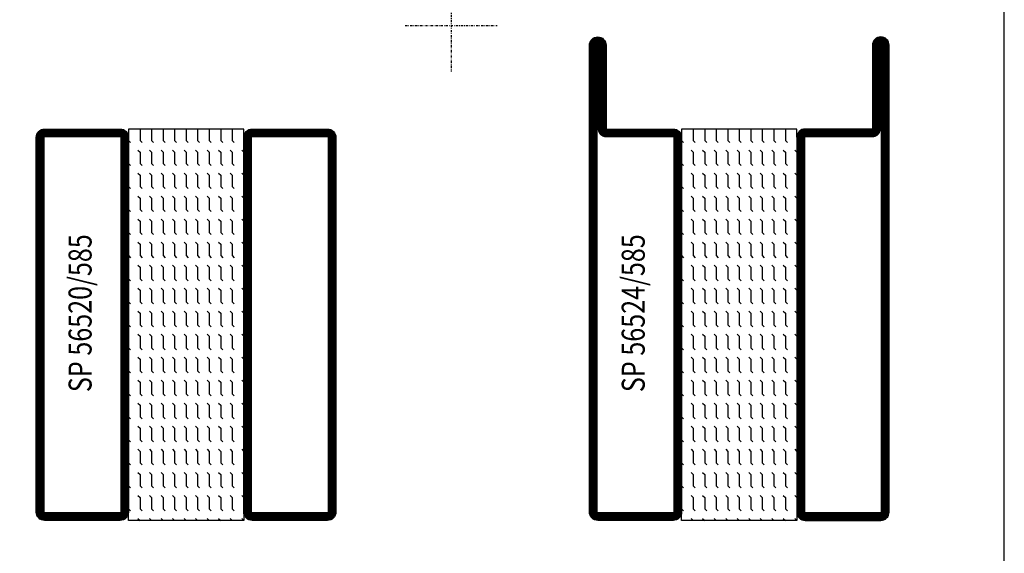
# Model space of a CAD drawing. Extents: x -740 to -15, y 5 to 540.
# Drawn here: x -229 to -15, y 293 to 409 of the extents above; entities that cross this region are included whole.
import ezdxf
from ezdxf.enums import TextEntityAlignment as Align

# ---------------------------------------------------------------- set-up
doc = ezdxf.new("R2010")
doc.units = 0
doc.header["$MEASUREMENT"] = 0
doc.linetypes.add('DASHDOT', pattern=[1, 0.5, -0.25, 0, -0.25])
doc.layers.get('0').update_dxf_attribs({"linetype": 'CONTINUOUS'})
for name, color, linetype in [('GLAS_MED_FOGNING', 2, 'CONTINUOUS'), ('RAM', 5, 'CONTINUOUS'), ('SPKONTUR', 7, 'CONTINUOUS'), ('STALPROFIL', 1, 'CONTINUOUS'), ('TEXT', 6, 'CONTINUOUS')]:
    doc.layers.add(name, color=color, linetype=linetype)
doc.styles.add('ROMANS', font='romans', dxfattribs={"width": 0.8})

# ---------------------------------------------------------------- blocks, each defined once
blk = doc.blocks.new('*X18')
at = {"color": 0}
for p, q in [((-47.5, 140), (-47.5, 140)), ((-45.44, 139.56), (-45, 140)), ((-42.5, 140), (-42.5, 140)), ((-40.44, 139.56), (-40, 140)), ((-37.5, 140), (-37.5, 140)), ((-35.44, 139.56), (-35, 140)), ((-32.5, 140), (-32.5, 140)), ((-30.44, 139.56), (-30, 140)), ((-27.5, 140), (-27.5, 140)), ((-25.44, 139.56), (-25, 140)), ((-22.5, 140), (-22.5, 140)), ((-20.44, 139.56), (-20, 140)), ((-17.5, 140), (-17.5, 140)), ((-15.44, 139.56), (-15, 140)), ((-12.5, 140), (-12.5, 140)), ((-10.44, 139.56), (-10, 140)), ((-7.5, 140), (-7.5, 140)), ((-5.44, 139.56), (-5, 140)), ((-2.5, 140), (-2.5, 140)), ((-0.44, 139.56), (0, 140)), ((2.5, 140), (2.5, 140)), ((4.56, 139.56), (5, 140)), ((7.5, 140), (7.5, 140)), ((9.56, 139.56), (10, 140)), ((12.5, 140), (12.5, 140)), ((14.56, 139.56), (15, 140)), ((17.5, 140), (17.5, 140)), ((19.56, 139.56), (20, 140)), ((22.5, 140), (22.5, 140)), ((24.56, 139.56), (25, 140)), ((27.5, 140), (27.5, 140)), ((29.56, 139.56), (30, 140)), ((32.5, 140), (32.5, 140)), ((34.56, 139.56), (35, 140)), ((-50, 137.5), (-47.5, 137.5)), ((-47.5, 137.5), (-47.06, 137.94)), ((-45.44, 137.06), (-45, 137.5)), ((-45, 137.5), (-42.5, 137.5)), ((-42.5, 137.5), (-42.06, 137.94)), ((-40.44, 137.06), (-40, 137.5)), ((-40, 137.5), (-37.5, 137.5)), ((-37.5, 137.5), (-37.06, 137.94)), ((-35.44, 137.06), (-35, 137.5)), ((-35, 137.5), (-32.5, 137.5)), ((-32.5, 137.5), (-32.06, 137.94)), ((-30.44, 137.06), (-30, 137.5)), ((-30, 137.5), (-27.5, 137.5)), ((-27.5, 137.5), (-27.06, 137.94)), ((-25.44, 137.06), (-25, 137.5)), ((-25, 137.5), (-22.5, 137.5)), ((-22.5, 137.5), (-22.06, 137.94)), ((-20.44, 137.06), (-20, 137.5)), ((-20, 137.5), (-17.5, 137.5)), ((-17.5, 137.5), (-17.06, 137.94)), ((-15.44, 137.06), (-15, 137.5)), ((-15, 137.5), (-12.5, 137.5)), ((-12.5, 137.5), (-12.06, 137.94)), ((-10.44, 137.06), (-10, 137.5)), ((-10, 137.5), (-7.5, 137.5)), ((-7.5, 137.5), (-7.06, 137.94)), ((-5.44, 137.06), (-5, 137.5)), ((-5, 137.5), (-2.5, 137.5)), ((-2.5, 137.5), (-2.06, 137.94)), ((-0.44, 137.06), (0, 137.5)), ((0, 137.5), (2.5, 137.5)), ((2.5, 137.5), (2.94, 137.94)), ((4.56, 137.06), (5, 137.5)), ((5, 137.5), (7.5, 137.5)), ((7.5, 137.5), (7.94, 137.94)), ((9.56, 137.06), (10, 137.5)), ((10, 137.5), (12.5, 137.5)), ((12.5, 137.5), (12.94, 137.94)), ((14.56, 137.06), (15, 137.5)), ((15, 137.5), (17.5, 137.5)), ((17.5, 137.5), (17.94, 137.94)), ((19.56, 137.06), (20, 137.5)), ((20, 137.5), (22.5, 137.5)), ((22.5, 137.5), (22.94, 137.94)), ((24.56, 137.06), (25, 137.5)), ((25, 137.5), (27.5, 137.5)), ((27.5, 137.5), (27.94, 137.94)), ((29.56, 137.06), (30, 137.5)), ((30, 137.5), (32.5, 137.5)), ((32.5, 137.5), (32.94, 137.94)), ((34.56, 137.06), (35, 137.5)), ((-50, 135), (-47.5, 135)), ((-47.5, 135), (-47.06, 135.44)), ((-45.44, 134.56), (-45, 135)), ((-45, 135), (-42.5, 135)), ((-42.5, 135), (-42.06, 135.44)), ((-40.44, 134.56), (-40, 135)), ((-40, 135), (-37.5, 135)), ((-37.5, 135), (-37.06, 135.44)), ((-35.44, 134.56), (-35, 135)), ((-35, 135), (-32.5, 135)), ((-32.5, 135), (-32.06, 135.44)), ((-30.44, 134.56), (-30, 135)), ((-30, 135), (-27.5, 135)), ((-27.5, 135), (-27.06, 135.44)), ((-25.44, 134.56), (-25, 135)), ((-25, 135), (-22.5, 135)), ((-22.5, 135), (-22.06, 135.44)), ((-20.44, 134.56), (-20, 135)), ((-20, 135), (-17.5, 135)), ((-17.5, 135), (-17.06, 135.44)), ((-15.44, 134.56), (-15, 135)), ((-15, 135), (-12.5, 135)), ((-12.5, 135), (-12.06, 135.44)), ((-10.44, 134.56), (-10, 135)), ((-10, 135), (-7.5, 135)), ((-7.5, 135), (-7.06, 135.44)), ((-5.44, 134.56), (-5, 135)), ((-5, 135), (-2.5, 135)), ((-2.5, 135), (-2.06, 135.44)), ((-0.44, 134.56), (0, 135)), ((0, 135), (2.5, 135)), ((2.5, 135), (2.94, 135.44)), ((4.56, 134.56), (5, 135)), ((5, 135), (7.5, 135)), ((7.5, 135), (7.94, 135.44)), ((9.56, 134.56), (10, 135)), ((10, 135), (12.5, 135)), ((12.5, 135), (12.94, 135.44)), ((14.56, 134.56), (15, 135)), ((15, 135), (17.5, 135)), ((17.5, 135), (17.94, 135.44)), ((19.56, 134.56), (20, 135)), ((20, 135), (22.5, 135)), ((22.5, 135), (22.94, 135.44)), ((24.56, 134.56), (25, 135)), ((25, 135), (27.5, 135)), ((27.5, 135), (27.94, 135.44)), ((29.56, 134.56), (30, 135)), ((30, 135), (32.5, 135)), ((32.5, 135), (32.94, 135.44)), ((34.56, 134.56), (35, 135)), ((-50, 132.5), (-47.5, 132.5)), ((-47.5, 132.5), (-47.06, 132.94)), ((-45.44, 132.06), (-45, 132.5)), ((-45, 132.5), (-42.5, 132.5)), ((-42.5, 132.5), (-42.06, 132.94)), ((-40.44, 132.06), (-40, 132.5)), ((-40, 132.5), (-37.5, 132.5)), ((-37.5, 132.5), (-37.06, 132.94)), ((-35.44, 132.06), (-35, 132.5)), ((-35, 132.5), (-32.5, 132.5)), ((-32.5, 132.5), (-32.06, 132.94)), ((-30.44, 132.06), (-30, 132.5)), ((-30, 132.5), (-27.5, 132.5)), ((-27.5, 132.5), (-27.06, 132.94)), ((-25.44, 132.06), (-25, 132.5)), ((-25, 132.5), (-22.5, 132.5)), ((-22.5, 132.5), (-22.06, 132.94)), ((-20.44, 132.06), (-20, 132.5)), ((-20, 132.5), (-17.5, 132.5)), ((-17.5, 132.5), (-17.06, 132.94)), ((-15.44, 132.06), (-15, 132.5)), ((-15, 132.5), (-12.5, 132.5)), ((-12.5, 132.5), (-12.06, 132.94)), ((-10.44, 132.06), (-10, 132.5)), ((-10, 132.5), (-7.5, 132.5)), ((-7.5, 132.5), (-7.06, 132.94)), ((-5.44, 132.06), (-5, 132.5)), ((-5, 132.5), (-2.5, 132.5)), ((-2.5, 132.5), (-2.06, 132.94)), ((-0.44, 132.06), (0, 132.5)), ((0, 132.5), (2.5, 132.5)), ((2.5, 132.5), (2.94, 132.94)), ((4.56, 132.06), (5, 132.5)), ((5, 132.5), (7.5, 132.5)), ((7.5, 132.5), (7.94, 132.94)), ((9.56, 132.06), (10, 132.5)), ((10, 132.5), (12.5, 132.5)), ((12.5, 132.5), (12.94, 132.94)), ((14.56, 132.06), (15, 132.5)), ((15, 132.5), (17.5, 132.5)), ((17.5, 132.5), (17.94, 132.94)), ((19.56, 132.06), (20, 132.5)), ((20, 132.5), (22.5, 132.5)), ((22.5, 132.5), (22.94, 132.94)), ((24.56, 132.06), (25, 132.5)), ((25, 132.5), (27.5, 132.5)), ((27.5, 132.5), (27.94, 132.94)), ((29.56, 132.06), (30, 132.5)), ((30, 132.5), (32.5, 132.5)), ((32.5, 132.5), (32.94, 132.94)), ((34.56, 132.06), (35, 132.5)), ((-47.5, 130), (-47.06, 130.44)), ((-42.5, 130), (-42.06, 130.44)), ((-37.5, 130), (-37.06, 130.44)), ((-32.5, 130), (-32.06, 130.44)), ((-27.5, 130), (-27.06, 130.44)), ((-22.5, 130), (-22.06, 130.44)), ((-17.5, 130), (-17.06, 130.44)), ((-12.5, 130), (-12.06, 130.44)), ((-7.5, 130), (-7.06, 130.44)), ((-2.5, 130), (-2.06, 130.44)), ((2.5, 130), (2.94, 130.44)), ((7.5, 130), (7.94, 130.44)), ((12.5, 130), (12.94, 130.44)), ((17.5, 130), (17.94, 130.44)), ((22.5, 130), (22.94, 130.44)), ((27.5, 130), (27.94, 130.44)), ((32.5, 130), (32.94, 130.44)), ((-50, 130), (-47.5, 130)), ((-45.44, 129.56), (-45, 130)), ((-45, 130), (-42.5, 130)), ((-40.44, 129.56), (-40, 130)), ((-40, 130), (-37.5, 130)), ((-35.44, 129.56), (-35, 130)), ((-35, 130), (-32.5, 130)), ((-30.44, 129.56), (-30, 130)), ((-30, 130), (-27.5, 130)), ((-25.44, 129.56), (-25, 130)), ((-25, 130), (-22.5, 130)), ((-20.44, 129.56), (-20, 130)), ((-20, 130), (-17.5, 130)), ((-15.44, 129.56), (-15, 130)), ((-15, 130), (-12.5, 130)), ((-10.44, 129.56), (-10, 130)), ((-10, 130), (-7.5, 130)), ((-5.44, 129.56), (-5, 130)), ((-5, 130), (-2.5, 130)), ((-0.44, 129.56), (0, 130)), ((0, 130), (2.5, 130)), ((4.56, 129.56), (5, 130)), ((5, 130), (7.5, 130)), ((9.56, 129.56), (10, 130)), ((10, 130), (12.5, 130)), ((14.56, 129.56), (15, 130)), ((15, 130), (17.5, 130)), ((19.56, 129.56), (20, 130)), ((20, 130), (22.5, 130)), ((24.56, 129.56), (25, 130)), ((25, 130), (27.5, 130)), ((29.56, 129.56), (30, 130)), ((30, 130), (32.5, 130)), ((34.56, 129.56), (35, 130)), ((-50, 127.5), (-47.5, 127.5)), ((-47.5, 127.5), (-47.06, 127.94)), ((-45.44, 127.06), (-45, 127.5)), ((-45, 127.5), (-42.5, 127.5)), ((-42.5, 127.5), (-42.06, 127.94)), ((-40.44, 127.06), (-40, 127.5)), ((-40, 127.5), (-37.5, 127.5)), ((-37.5, 127.5), (-37.06, 127.94)), ((-35.44, 127.06), (-35, 127.5)), ((-35, 127.5), (-32.5, 127.5)), ((-32.5, 127.5), (-32.06, 127.94)), ((-30.44, 127.06), (-30, 127.5)), ((-30, 127.5), (-27.5, 127.5)), ((-27.5, 127.5), (-27.06, 127.94)), ((-25.44, 127.06), (-25, 127.5)), ((-25, 127.5), (-22.5, 127.5)), ((-22.5, 127.5), (-22.06, 127.94)), ((-20.44, 127.06), (-20, 127.5)), ((-20, 127.5), (-17.5, 127.5)), ((-17.5, 127.5), (-17.06, 127.94)), ((-15.44, 127.06), (-15, 127.5)), ((-15, 127.5), (-12.5, 127.5)), ((-12.5, 127.5), (-12.06, 127.94)), ((-10.44, 127.06), (-10, 127.5)), ((-10, 127.5), (-7.5, 127.5)), ((-7.5, 127.5), (-7.06, 127.94)), ((-5.44, 127.06), (-5, 127.5)), ((-5, 127.5), (-2.5, 127.5)), ((-2.5, 127.5), (-2.06, 127.94)), ((-0.44, 127.06), (0, 127.5)), ((0, 127.5), (2.5, 127.5)), ((2.5, 127.5), (2.94, 127.94)), ((4.56, 127.06), (5, 127.5)), ((5, 127.5), (7.5, 127.5)), ((7.5, 127.5), (7.94, 127.94)), ((9.56, 127.06), (10, 127.5)), ((10, 127.5), (12.5, 127.5)), ((12.5, 127.5), (12.94, 127.94)), ((14.56, 127.06), (15, 127.5)), ((15, 127.5), (17.5, 127.5)), ((17.5, 127.5), (17.94, 127.94)), ((19.56, 127.06), (20, 127.5)), ((20, 127.5), (22.5, 127.5)), ((22.5, 127.5), (22.94, 127.94)), ((24.56, 127.06), (25, 127.5)), ((25, 127.5), (27.5, 127.5)), ((27.5, 127.5), (27.94, 127.94)), ((29.56, 127.06), (30, 127.5)), ((30, 127.5), (32.5, 127.5)), ((32.5, 127.5), (32.94, 127.94)), ((34.56, 127.06), (35, 127.5)), ((-50, 125), (-47.5, 125)), ((-47.5, 125), (-47.06, 125.44)), ((-45.44, 124.56), (-45, 125)), ((-45, 125), (-42.5, 125)), ((-42.5, 125), (-42.06, 125.44)), ((-40.44, 124.56), (-40, 125)), ((-40, 125), (-37.5, 125)), ((-37.5, 125), (-37.06, 125.44)), ((-35.44, 124.56), (-35, 125)), ((-35, 125), (-32.5, 125)), ((-32.5, 125), (-32.06, 125.44)), ((-30.44, 124.56), (-30, 125)), ((-30, 125), (-27.5, 125)), ((-27.5, 125), (-27.06, 125.44)), ((-25.44, 124.56), (-25, 125)), ((-25, 125), (-22.5, 125)), ((-22.5, 125), (-22.06, 125.44)), ((-20.44, 124.56), (-20, 125)), ((-20, 125), (-17.5, 125)), ((-17.5, 125), (-17.06, 125.44)), ((-15.44, 124.56), (-15, 125)), ((-15, 125), (-12.5, 125)), ((-12.5, 125), (-12.06, 125.44)), ((-10.44, 124.56), (-10, 125)), ((-10, 125), (-7.5, 125)), ((-7.5, 125), (-7.06, 125.44)), ((-5.44, 124.56), (-5, 125)), ((-5, 125), (-2.5, 125)), ((-2.5, 125), (-2.06, 125.44)), ((-0.44, 124.56), (0, 125)), ((0, 125), (2.5, 125)), ((2.5, 125), (2.94, 125.44)), ((4.56, 124.56), (5, 125)), ((5, 125), (7.5, 125)), ((7.5, 125), (7.94, 125.44)), ((9.56, 124.56), (10, 125)), ((10, 125), (12.5, 125)), ((12.5, 125), (12.94, 125.44)), ((14.56, 124.56), (15, 125)), ((15, 125), (17.5, 125)), ((17.5, 125), (17.94, 125.44)), ((19.56, 124.56), (20, 125)), ((20, 125), (22.5, 125)), ((22.5, 125), (22.94, 125.44)), ((24.56, 124.56), (25, 125)), ((25, 125), (27.5, 125)), ((27.5, 125), (27.94, 125.44)), ((29.56, 124.56), (30, 125)), ((30, 125), (32.5, 125)), ((32.5, 125), (32.94, 125.44)), ((34.56, 124.56), (35, 125)), ((-50, 122.5), (-47.5, 122.5)), ((-47.5, 122.5), (-47.06, 122.94)), ((-45.44, 122.06), (-45, 122.5)), ((-45, 122.5), (-42.5, 122.5)), ((-42.5, 122.5), (-42.06, 122.94)), ((-40.44, 122.06), (-40, 122.5)), ((-40, 122.5), (-37.5, 122.5)), ((-37.5, 122.5), (-37.06, 122.94)), ((-35.44, 122.06), (-35, 122.5)), ((-35, 122.5), (-32.5, 122.5)), ((-32.5, 122.5), (-32.06, 122.94)), ((-30.44, 122.06), (-30, 122.5)), ((-30, 122.5), (-27.5, 122.5)), ((-27.5, 122.5), (-27.06, 122.94)), ((-25.44, 122.06), (-25, 122.5)), ((-25, 122.5), (-22.5, 122.5)), ((-22.5, 122.5), (-22.06, 122.94)), ((-20.44, 122.06), (-20, 122.5)), ((-20, 122.5), (-17.5, 122.5)), ((-17.5, 122.5), (-17.06, 122.94)), ((-15.44, 122.06), (-15, 122.5)), ((-15, 122.5), (-12.5, 122.5)), ((-12.5, 122.5), (-12.06, 122.94)), ((-10.44, 122.06), (-10, 122.5)), ((-10, 122.5), (-7.5, 122.5)), ((-7.5, 122.5), (-7.06, 122.94)), ((-5.44, 122.06), (-5, 122.5)), ((-5, 122.5), (-2.5, 122.5)), ((-2.5, 122.5), (-2.06, 122.94)), ((-0.44, 122.06), (0, 122.5)), ((0, 122.5), (2.5, 122.5)), ((2.5, 122.5), (2.94, 122.94)), ((4.56, 122.06), (5, 122.5)), ((5, 122.5), (7.5, 122.5)), ((7.5, 122.5), (7.94, 122.94)), ((9.56, 122.06), (10, 122.5)), ((10, 122.5), (12.5, 122.5)), ((12.5, 122.5), (12.94, 122.94)), ((14.56, 122.06), (15, 122.5)), ((15, 122.5), (17.5, 122.5)), ((17.5, 122.5), (17.94, 122.94)), ((19.56, 122.06), (20, 122.5)), ((20, 122.5), (22.5, 122.5)), ((22.5, 122.5), (22.94, 122.94)), ((24.56, 122.06), (25, 122.5)), ((25, 122.5), (27.5, 122.5)), ((27.5, 122.5), (27.94, 122.94)), ((29.56, 122.06), (30, 122.5)), ((30, 122.5), (32.5, 122.5)), ((32.5, 122.5), (32.94, 122.94)), ((34.56, 122.06), (35, 122.5)), ((-50, 120), (-47.5, 120)), ((-47.5, 120), (-47.06, 120.44)), ((-45.44, 119.56), (-45, 120)), ((-45, 120), (-42.5, 120)), ((-42.5, 120), (-42.06, 120.44)), ((-40.44, 119.56), (-40, 120)), ((-40, 120), (-37.5, 120)), ((-37.5, 120), (-37.06, 120.44)), ((-35.44, 119.56), (-35, 120)), ((-35, 120), (-32.5, 120)), ((-32.5, 120), (-32.06, 120.44)), ((-30.44, 119.56), (-30, 120)), ((-30, 120), (-27.5, 120)), ((-27.5, 120), (-27.06, 120.44)), ((-25.44, 119.56), (-25, 120)), ((-25, 120), (-22.5, 120)), ((-22.5, 120), (-22.06, 120.44)), ((-20.44, 119.56), (-20, 120)), ((-20, 120), (-17.5, 120)), ((-17.5, 120), (-17.06, 120.44)), ((-15.44, 119.56), (-15, 120)), ((-15, 120), (-12.5, 120)), ((-12.5, 120), (-12.06, 120.44)), ((-10.44, 119.56), (-10, 120)), ((-10, 120), (-7.5, 120)), ((-7.5, 120), (-7.06, 120.44)), ((-5.44, 119.56), (-5, 120)), ((-5, 120), (-2.5, 120)), ((-2.5, 120), (-2.06, 120.44)), ((-0.44, 119.56), (0, 120)), ((0, 120), (2.5, 120)), ((2.5, 120), (2.94, 120.44)), ((4.56, 119.56), (5, 120)), ((5, 120), (7.5, 120)), ((7.5, 120), (7.94, 120.44)), ((9.56, 119.56), (10, 120)), ((10, 120), (12.5, 120)), ((12.5, 120), (12.94, 120.44)), ((14.56, 119.56), (15, 120)), ((15, 120), (17.5, 120)), ((17.5, 120), (17.94, 120.44)), ((19.56, 119.56), (20, 120)), ((20, 120), (22.5, 120)), ((22.5, 120), (22.94, 120.44)), ((24.56, 119.56), (25, 120)), ((25, 120), (27.5, 120)), ((27.5, 120), (27.94, 120.44)), ((29.56, 119.56), (30, 120)), ((30, 120), (32.5, 120)), ((32.5, 120), (32.94, 120.44)), ((34.56, 119.56), (35, 120)), ((-50, 117.5), (-47.5, 117.5)), ((-47.5, 117.5), (-47.06, 117.94)), ((-45.44, 117.06), (-45, 117.5)), ((-45, 117.5), (-42.5, 117.5)), ((-42.5, 117.5), (-42.06, 117.94)), ((-40.44, 117.06), (-40, 117.5)), ((-40, 117.5), (-37.5, 117.5)), ((-37.5, 117.5), (-37.06, 117.94)), ((-35.44, 117.06), (-35, 117.5)), ((-35, 117.5), (-32.5, 117.5)), ((-32.5, 117.5), (-32.06, 117.94)), ((-30.44, 117.06), (-30, 117.5)), ((-30, 117.5), (-27.5, 117.5)), ((-27.5, 117.5), (-27.06, 117.94)), ((-25.44, 117.06), (-25, 117.5)), ((-25, 117.5), (-22.5, 117.5)), ((-22.5, 117.5), (-22.06, 117.94)), ((-20.44, 117.06), (-20, 117.5)), ((-20, 117.5), (-17.5, 117.5)), ((-17.5, 117.5), (-17.06, 117.94)), ((-15.44, 117.06), (-15, 117.5)), ((-15, 117.5), (-12.5, 117.5)), ((-12.5, 117.5), (-12.06, 117.94)), ((-10.44, 117.06), (-10, 117.5)), ((-10, 117.5), (-7.5, 117.5)), ((-7.5, 117.5), (-7.06, 117.94)), ((-5.44, 117.06), (-5, 117.5)), ((-5, 117.5), (-2.5, 117.5)), ((-2.5, 117.5), (-2.06, 117.94)), ((-0.44, 117.06), (0, 117.5)), ((0, 117.5), (2.5, 117.5)), ((2.5, 117.5), (2.94, 117.94)), ((4.56, 117.06), (5, 117.5)), ((5, 117.5), (7.5, 117.5)), ((7.5, 117.5), (7.94, 117.94)), ((9.56, 117.06), (10, 117.5)), ((10, 117.5), (12.5, 117.5)), ((12.5, 117.5), (12.94, 117.94)), ((14.56, 117.06), (15, 117.5)), ((15, 117.5), (17.5, 117.5)), ((17.5, 117.5), (17.94, 117.94)), ((19.56, 117.06), (20, 117.5)), ((20, 117.5), (22.5, 117.5)), ((22.5, 117.5), (22.94, 117.94)), ((24.56, 117.06), (25, 117.5)), ((25, 117.5), (27.5, 117.5)), ((27.5, 117.5), (27.94, 117.94)), ((29.56, 117.06), (30, 117.5)), ((30, 117.5), (32.5, 117.5)), ((32.5, 117.5), (32.94, 117.94)), ((34.56, 117.06), (35, 117.5)), ((-47.5, 115), (-47.06, 115.44)), ((-42.5, 115), (-42.06, 115.44)), ((-37.5, 115), (-37.06, 115.44)), ((-32.5, 115), (-32.06, 115.44)), ((-27.5, 115), (-27.06, 115.44)), ((-22.5, 115), (-22.06, 115.44)), ((-17.5, 115), (-17.06, 115.44)), ((-12.5, 115), (-12.06, 115.44)), ((-7.5, 115), (-7.06, 115.44)), ((-2.5, 115), (-2.06, 115.44)), ((2.5, 115), (2.94, 115.44)), ((7.5, 115), (7.94, 115.44)), ((12.5, 115), (12.94, 115.44)), ((17.5, 115), (17.94, 115.44)), ((22.5, 115), (22.94, 115.44)), ((27.5, 115), (27.94, 115.44)), ((32.5, 115), (32.94, 115.44))]:
    blk.add_line(p, q, dxfattribs=at)
blk = doc.blocks.new('SP56520-585')
at = {"layer": 'GLAS_MED_FOGNING'}
for points in [[(-20, 23.2), (-20, 25), (-45, 25), (-45, 23.2)], [(-20, -58.2), (-20, -60), (-45, -60), (-45, -58.2)]]:
    blk.add_lwpolyline(points, dxfattribs=at)
at = {"layer": 'SPKONTUR'}
for points in [[(-65, 23.2, -0.414214), (-63.2, 25), (-46.8, 25, -0.414214), (-45, 23.2), (-45, -58.2, -0.414214), (-46.8, -60), (-63.2, -60, -0.414214), (-65, -58.2)], [(-20, 23.2, -0.414214), (-18.2, 25), (-1.8, 25, -0.414214), (0, 23.2), (0, -58.2, -0.414214), (-1.8, -60), (-18.2, -60, -0.414214), (-20, -58.2)]]:
    blk.add_lwpolyline(points, format="xyb", close=True, dxfattribs=at)
at = {"layer": 'STALPROFIL', "const_width": 1.8}
for points in [[(-64.1, 23.2, -0.414214), (-63.2, 24.1), (-46.8, 24.1, -0.414214), (-45.9, 23.2), (-45.9, -58.2, -0.414214), (-46.8, -59.1), (-63.2, -59.1, -0.414214), (-64.1, -58.2)], [(-19.1, 23.2, -0.414214), (-18.2, 24.1), (-1.8, 24.1, -0.414214), (-0.9, 23.2), (-0.9, -58.2, -0.414214), (-1.8, -59.1), (-18.2, -59.1, -0.414214), (-19.1, -58.2)]]:
    blk.add_lwpolyline(points, format="xyb", close=True, dxfattribs=at)
at = {"layer": 'GLAS_MED_FOGNING', "rotation": 270}
blk.add_blockref('*X18', (-160, -25), dxfattribs=at)
blk = doc.blocks.new('*X15')
at = {"color": 0}
for p, q in [((-47.5, 260), (-47.5, 260)), ((-45.44, 259.56), (-45, 260)), ((-42.5, 260), (-42.5, 260)), ((-40.44, 259.56), (-40, 260)), ((-37.5, 260), (-37.5, 260)), ((-35.44, 259.56), (-35, 260)), ((-32.5, 260), (-32.5, 260)), ((-30.44, 259.56), (-30, 260)), ((-27.5, 260), (-27.5, 260)), ((-25.44, 259.56), (-25, 260)), ((-22.5, 260), (-22.5, 260)), ((-20.44, 259.56), (-20, 260)), ((-17.5, 260), (-17.5, 260)), ((-15.44, 259.56), (-15, 260)), ((-12.5, 260), (-12.5, 260)), ((-10.44, 259.56), (-10, 260)), ((-7.5, 260), (-7.5, 260)), ((-5.44, 259.56), (-5, 260)), ((-2.5, 260), (-2.5, 260)), ((-0.44, 259.56), (0, 260)), ((2.5, 260), (2.5, 260)), ((4.56, 259.56), (5, 260)), ((7.5, 260), (7.5, 260)), ((9.56, 259.56), (10, 260)), ((12.5, 260), (12.5, 260)), ((14.56, 259.56), (15, 260)), ((17.5, 260), (17.5, 260)), ((19.56, 259.56), (20, 260)), ((22.5, 260), (22.5, 260)), ((24.56, 259.56), (25, 260)), ((27.5, 260), (27.5, 260)), ((29.56, 259.56), (30, 260)), ((32.5, 260), (32.5, 260)), ((34.56, 259.56), (35, 260)), ((-50, 257.5), (-47.5, 257.5)), ((-47.5, 257.5), (-47.06, 257.94)), ((-45.44, 257.06), (-45, 257.5)), ((-45, 257.5), (-42.5, 257.5)), ((-42.5, 257.5), (-42.06, 257.94)), ((-40.44, 257.06), (-40, 257.5)), ((-40, 257.5), (-37.5, 257.5)), ((-37.5, 257.5), (-37.06, 257.94)), ((-35.44, 257.06), (-35, 257.5)), ((-35, 257.5), (-32.5, 257.5)), ((-32.5, 257.5), (-32.06, 257.94)), ((-30.44, 257.06), (-30, 257.5)), ((-30, 257.5), (-27.5, 257.5)), ((-27.5, 257.5), (-27.06, 257.94)), ((-25.44, 257.06), (-25, 257.5)), ((-25, 257.5), (-22.5, 257.5)), ((-22.5, 257.5), (-22.06, 257.94)), ((-20.44, 257.06), (-20, 257.5)), ((-20, 257.5), (-17.5, 257.5)), ((-17.5, 257.5), (-17.06, 257.94)), ((-15.44, 257.06), (-15, 257.5)), ((-15, 257.5), (-12.5, 257.5)), ((-12.5, 257.5), (-12.06, 257.94)), ((-10.44, 257.06), (-10, 257.5)), ((-10, 257.5), (-7.5, 257.5)), ((-7.5, 257.5), (-7.06, 257.94)), ((-5.44, 257.06), (-5, 257.5)), ((-5, 257.5), (-2.5, 257.5)), ((-2.5, 257.5), (-2.06, 257.94)), ((-0.44, 257.06), (0, 257.5)), ((0, 257.5), (2.5, 257.5)), ((2.5, 257.5), (2.94, 257.94)), ((4.56, 257.06), (5, 257.5)), ((5, 257.5), (7.5, 257.5)), ((7.5, 257.5), (7.94, 257.94)), ((9.56, 257.06), (10, 257.5)), ((10, 257.5), (12.5, 257.5)), ((12.5, 257.5), (12.94, 257.94)), ((14.56, 257.06), (15, 257.5)), ((15, 257.5), (17.5, 257.5)), ((17.5, 257.5), (17.94, 257.94)), ((19.56, 257.06), (20, 257.5)), ((20, 257.5), (22.5, 257.5)), ((22.5, 257.5), (22.94, 257.94)), ((24.56, 257.06), (25, 257.5)), ((25, 257.5), (27.5, 257.5)), ((27.5, 257.5), (27.94, 257.94)), ((29.56, 257.06), (30, 257.5)), ((30, 257.5), (32.5, 257.5)), ((32.5, 257.5), (32.94, 257.94)), ((34.56, 257.06), (35, 257.5)), ((-50, 255), (-47.5, 255)), ((-47.5, 255), (-47.06, 255.44)), ((-45.44, 254.56), (-45, 255)), ((-45, 255), (-42.5, 255)), ((-42.5, 255), (-42.06, 255.44)), ((-40.44, 254.56), (-40, 255)), ((-40, 255), (-37.5, 255)), ((-37.5, 255), (-37.06, 255.44)), ((-35.44, 254.56), (-35, 255)), ((-35, 255), (-32.5, 255)), ((-32.5, 255), (-32.06, 255.44)), ((-30.44, 254.56), (-30, 255)), ((-30, 255), (-27.5, 255)), ((-27.5, 255), (-27.06, 255.44)), ((-25.44, 254.56), (-25, 255)), ((-25, 255), (-22.5, 255)), ((-22.5, 255), (-22.06, 255.44)), ((-20.44, 254.56), (-20, 255)), ((-20, 255), (-17.5, 255)), ((-17.5, 255), (-17.06, 255.44)), ((-15.44, 254.56), (-15, 255)), ((-15, 255), (-12.5, 255)), ((-12.5, 255), (-12.06, 255.44)), ((-10.44, 254.56), (-10, 255)), ((-10, 255), (-7.5, 255)), ((-7.5, 255), (-7.06, 255.44)), ((-5.44, 254.56), (-5, 255)), ((-5, 255), (-2.5, 255)), ((-2.5, 255), (-2.06, 255.44)), ((-0.44, 254.56), (0, 255)), ((0, 255), (2.5, 255)), ((2.5, 255), (2.94, 255.44)), ((4.56, 254.56), (5, 255)), ((5, 255), (7.5, 255)), ((7.5, 255), (7.94, 255.44)), ((9.56, 254.56), (10, 255)), ((10, 255), (12.5, 255)), ((12.5, 255), (12.94, 255.44)), ((14.56, 254.56), (15, 255)), ((15, 255), (17.5, 255)), ((17.5, 255), (17.94, 255.44)), ((19.56, 254.56), (20, 255)), ((20, 255), (22.5, 255)), ((22.5, 255), (22.94, 255.44)), ((24.56, 254.56), (25, 255)), ((25, 255), (27.5, 255)), ((27.5, 255), (27.94, 255.44)), ((29.56, 254.56), (30, 255)), ((30, 255), (32.5, 255)), ((32.5, 255), (32.94, 255.44)), ((34.56, 254.56), (35, 255)), ((-50, 252.5), (-47.5, 252.5)), ((-47.5, 252.5), (-47.06, 252.94)), ((-45.44, 252.06), (-45, 252.5)), ((-45, 252.5), (-42.5, 252.5)), ((-42.5, 252.5), (-42.06, 252.94)), ((-40.44, 252.06), (-40, 252.5)), ((-40, 252.5), (-37.5, 252.5)), ((-37.5, 252.5), (-37.06, 252.94)), ((-35.44, 252.06), (-35, 252.5)), ((-35, 252.5), (-32.5, 252.5)), ((-32.5, 252.5), (-32.06, 252.94)), ((-30.44, 252.06), (-30, 252.5)), ((-30, 252.5), (-27.5, 252.5)), ((-27.5, 252.5), (-27.06, 252.94)), ((-25.44, 252.06), (-25, 252.5)), ((-25, 252.5), (-22.5, 252.5)), ((-22.5, 252.5), (-22.06, 252.94)), ((-20.44, 252.06), (-20, 252.5)), ((-20, 252.5), (-17.5, 252.5)), ((-17.5, 252.5), (-17.06, 252.94)), ((-15.44, 252.06), (-15, 252.5)), ((-15, 252.5), (-12.5, 252.5)), ((-12.5, 252.5), (-12.06, 252.94)), ((-10.44, 252.06), (-10, 252.5)), ((-10, 252.5), (-7.5, 252.5)), ((-7.5, 252.5), (-7.06, 252.94)), ((-5.44, 252.06), (-5, 252.5)), ((-5, 252.5), (-2.5, 252.5)), ((-2.5, 252.5), (-2.06, 252.94)), ((-0.44, 252.06), (0, 252.5)), ((0, 252.5), (2.5, 252.5)), ((2.5, 252.5), (2.94, 252.94)), ((4.56, 252.06), (5, 252.5)), ((5, 252.5), (7.5, 252.5)), ((7.5, 252.5), (7.94, 252.94)), ((9.56, 252.06), (10, 252.5)), ((10, 252.5), (12.5, 252.5)), ((12.5, 252.5), (12.94, 252.94)), ((14.56, 252.06), (15, 252.5)), ((15, 252.5), (17.5, 252.5)), ((17.5, 252.5), (17.94, 252.94)), ((19.56, 252.06), (20, 252.5)), ((20, 252.5), (22.5, 252.5)), ((22.5, 252.5), (22.94, 252.94)), ((24.56, 252.06), (25, 252.5)), ((25, 252.5), (27.5, 252.5)), ((27.5, 252.5), (27.94, 252.94)), ((29.56, 252.06), (30, 252.5)), ((30, 252.5), (32.5, 252.5)), ((32.5, 252.5), (32.94, 252.94)), ((34.56, 252.06), (35, 252.5)), ((-50, 250), (-47.5, 250)), ((-47.5, 250), (-47.06, 250.44)), ((-45.44, 249.56), (-45, 250)), ((-45, 250), (-42.5, 250)), ((-42.5, 250), (-42.06, 250.44)), ((-40.44, 249.56), (-40, 250)), ((-40, 250), (-37.5, 250)), ((-37.5, 250), (-37.06, 250.44)), ((-35.44, 249.56), (-35, 250)), ((-35, 250), (-32.5, 250)), ((-32.5, 250), (-32.06, 250.44)), ((-30.44, 249.56), (-30, 250)), ((-30, 250), (-27.5, 250)), ((-27.5, 250), (-27.06, 250.44)), ((-25.44, 249.56), (-25, 250)), ((-25, 250), (-22.5, 250)), ((-22.5, 250), (-22.06, 250.44)), ((-20.44, 249.56), (-20, 250)), ((-20, 250), (-17.5, 250)), ((-17.5, 250), (-17.06, 250.44)), ((-15.44, 249.56), (-15, 250)), ((-15, 250), (-12.5, 250)), ((-12.5, 250), (-12.06, 250.44)), ((-10.44, 249.56), (-10, 250)), ((-10, 250), (-7.5, 250)), ((-7.5, 250), (-7.06, 250.44)), ((-5.44, 249.56), (-5, 250)), ((-5, 250), (-2.5, 250)), ((-2.5, 250), (-2.06, 250.44)), ((-0.44, 249.56), (0, 250)), ((0, 250), (2.5, 250)), ((2.5, 250), (2.94, 250.44)), ((4.56, 249.56), (5, 250)), ((5, 250), (7.5, 250)), ((7.5, 250), (7.94, 250.44)), ((9.56, 249.56), (10, 250)), ((10, 250), (12.5, 250)), ((12.5, 250), (12.94, 250.44)), ((14.56, 249.56), (15, 250)), ((15, 250), (17.5, 250)), ((17.5, 250), (17.94, 250.44)), ((19.56, 249.56), (20, 250)), ((20, 250), (22.5, 250)), ((22.5, 250), (22.94, 250.44)), ((24.56, 249.56), (25, 250)), ((25, 250), (27.5, 250)), ((27.5, 250), (27.94, 250.44)), ((29.56, 249.56), (30, 250)), ((30, 250), (32.5, 250)), ((32.5, 250), (32.94, 250.44)), ((34.56, 249.56), (35, 250)), ((-47.5, 247.5), (-47.06, 247.94)), ((-42.5, 247.5), (-42.06, 247.94)), ((-37.5, 247.5), (-37.06, 247.94)), ((-32.5, 247.5), (-32.06, 247.94)), ((-27.5, 247.5), (-27.06, 247.94)), ((-22.5, 247.5), (-22.06, 247.94)), ((-17.5, 247.5), (-17.06, 247.94)), ((-12.5, 247.5), (-12.06, 247.94)), ((-7.5, 247.5), (-7.06, 247.94)), ((-2.5, 247.5), (-2.06, 247.94)), ((2.5, 247.5), (2.94, 247.94)), ((7.5, 247.5), (7.94, 247.94)), ((12.5, 247.5), (12.94, 247.94)), ((17.5, 247.5), (17.94, 247.94)), ((22.5, 247.5), (22.94, 247.94)), ((27.5, 247.5), (27.94, 247.94)), ((32.5, 247.5), (32.94, 247.94)), ((-50, 247.5), (-47.5, 247.5)), ((-45.44, 247.06), (-45, 247.5)), ((-45, 247.5), (-42.5, 247.5)), ((-40.44, 247.06), (-40, 247.5)), ((-40, 247.5), (-37.5, 247.5)), ((-35.44, 247.06), (-35, 247.5)), ((-35, 247.5), (-32.5, 247.5)), ((-30.44, 247.06), (-30, 247.5)), ((-30, 247.5), (-27.5, 247.5)), ((-25.44, 247.06), (-25, 247.5)), ((-25, 247.5), (-22.5, 247.5)), ((-20.44, 247.06), (-20, 247.5)), ((-20, 247.5), (-17.5, 247.5)), ((-15.44, 247.06), (-15, 247.5)), ((-15, 247.5), (-12.5, 247.5)), ((-10.44, 247.06), (-10, 247.5)), ((-10, 247.5), (-7.5, 247.5)), ((-5.44, 247.06), (-5, 247.5)), ((-5, 247.5), (-2.5, 247.5)), ((-0.44, 247.06), (0, 247.5)), ((0, 247.5), (2.5, 247.5)), ((4.56, 247.06), (5, 247.5)), ((5, 247.5), (7.5, 247.5)), ((9.56, 247.06), (10, 247.5)), ((10, 247.5), (12.5, 247.5)), ((14.56, 247.06), (15, 247.5)), ((15, 247.5), (17.5, 247.5)), ((19.56, 247.06), (20, 247.5)), ((20, 247.5), (22.5, 247.5)), ((24.56, 247.06), (25, 247.5)), ((25, 247.5), (27.5, 247.5)), ((29.56, 247.06), (30, 247.5)), ((30, 247.5), (32.5, 247.5)), ((34.56, 247.06), (35, 247.5)), ((-50, 245), (-47.5, 245)), ((-47.5, 245), (-47.06, 245.44)), ((-45.44, 244.56), (-45, 245)), ((-45, 245), (-42.5, 245)), ((-42.5, 245), (-42.06, 245.44)), ((-40.44, 244.56), (-40, 245)), ((-40, 245), (-37.5, 245)), ((-37.5, 245), (-37.06, 245.44)), ((-35.44, 244.56), (-35, 245)), ((-35, 245), (-32.5, 245)), ((-32.5, 245), (-32.06, 245.44)), ((-30.44, 244.56), (-30, 245)), ((-30, 245), (-27.5, 245)), ((-27.5, 245), (-27.06, 245.44)), ((-25.44, 244.56), (-25, 245)), ((-25, 245), (-22.5, 245)), ((-22.5, 245), (-22.06, 245.44)), ((-20.44, 244.56), (-20, 245)), ((-20, 245), (-17.5, 245)), ((-17.5, 245), (-17.06, 245.44)), ((-15.44, 244.56), (-15, 245)), ((-15, 245), (-12.5, 245)), ((-12.5, 245), (-12.06, 245.44)), ((-10.44, 244.56), (-10, 245)), ((-10, 245), (-7.5, 245)), ((-7.5, 245), (-7.06, 245.44)), ((-5.44, 244.56), (-5, 245)), ((-5, 245), (-2.5, 245)), ((-2.5, 245), (-2.06, 245.44)), ((-0.44, 244.56), (0, 245)), ((0, 245), (2.5, 245)), ((2.5, 245), (2.94, 245.44)), ((4.56, 244.56), (5, 245)), ((5, 245), (7.5, 245)), ((7.5, 245), (7.94, 245.44)), ((9.56, 244.56), (10, 245)), ((10, 245), (12.5, 245)), ((12.5, 245), (12.94, 245.44)), ((14.56, 244.56), (15, 245)), ((15, 245), (17.5, 245)), ((17.5, 245), (17.94, 245.44)), ((19.56, 244.56), (20, 245)), ((20, 245), (22.5, 245)), ((22.5, 245), (22.94, 245.44)), ((24.56, 244.56), (25, 245)), ((25, 245), (27.5, 245)), ((27.5, 245), (27.94, 245.44)), ((29.56, 244.56), (30, 245)), ((30, 245), (32.5, 245)), ((32.5, 245), (32.94, 245.44)), ((34.56, 244.56), (35, 245)), ((-50, 242.5), (-47.5, 242.5)), ((-47.5, 242.5), (-47.06, 242.94)), ((-45.44, 242.06), (-45, 242.5)), ((-45, 242.5), (-42.5, 242.5)), ((-42.5, 242.5), (-42.06, 242.94)), ((-40.44, 242.06), (-40, 242.5)), ((-40, 242.5), (-37.5, 242.5)), ((-37.5, 242.5), (-37.06, 242.94)), ((-35.44, 242.06), (-35, 242.5)), ((-35, 242.5), (-32.5, 242.5)), ((-32.5, 242.5), (-32.06, 242.94)), ((-30.44, 242.06), (-30, 242.5)), ((-30, 242.5), (-27.5, 242.5)), ((-27.5, 242.5), (-27.06, 242.94)), ((-25.44, 242.06), (-25, 242.5)), ((-25, 242.5), (-22.5, 242.5)), ((-22.5, 242.5), (-22.06, 242.94)), ((-20.44, 242.06), (-20, 242.5)), ((-20, 242.5), (-17.5, 242.5)), ((-17.5, 242.5), (-17.06, 242.94)), ((-15.44, 242.06), (-15, 242.5)), ((-15, 242.5), (-12.5, 242.5)), ((-12.5, 242.5), (-12.06, 242.94)), ((-10.44, 242.06), (-10, 242.5)), ((-10, 242.5), (-7.5, 242.5)), ((-7.5, 242.5), (-7.06, 242.94)), ((-5.44, 242.06), (-5, 242.5)), ((-5, 242.5), (-2.5, 242.5)), ((-2.5, 242.5), (-2.06, 242.94)), ((-0.44, 242.06), (0, 242.5)), ((0, 242.5), (2.5, 242.5)), ((2.5, 242.5), (2.94, 242.94)), ((4.56, 242.06), (5, 242.5)), ((5, 242.5), (7.5, 242.5)), ((7.5, 242.5), (7.94, 242.94)), ((9.56, 242.06), (10, 242.5)), ((10, 242.5), (12.5, 242.5)), ((12.5, 242.5), (12.94, 242.94)), ((14.56, 242.06), (15, 242.5)), ((15, 242.5), (17.5, 242.5)), ((17.5, 242.5), (17.94, 242.94)), ((19.56, 242.06), (20, 242.5)), ((20, 242.5), (22.5, 242.5)), ((22.5, 242.5), (22.94, 242.94)), ((24.56, 242.06), (25, 242.5)), ((25, 242.5), (27.5, 242.5)), ((27.5, 242.5), (27.94, 242.94)), ((29.56, 242.06), (30, 242.5)), ((30, 242.5), (32.5, 242.5)), ((32.5, 242.5), (32.94, 242.94)), ((34.56, 242.06), (35, 242.5)), ((-50, 240), (-47.5, 240)), ((-47.5, 240), (-47.06, 240.44)), ((-45.44, 239.56), (-45, 240)), ((-45, 240), (-42.5, 240)), ((-42.5, 240), (-42.06, 240.44)), ((-40.44, 239.56), (-40, 240)), ((-40, 240), (-37.5, 240)), ((-37.5, 240), (-37.06, 240.44)), ((-35.44, 239.56), (-35, 240)), ((-35, 240), (-32.5, 240)), ((-32.5, 240), (-32.06, 240.44)), ((-30.44, 239.56), (-30, 240)), ((-30, 240), (-27.5, 240)), ((-27.5, 240), (-27.06, 240.44)), ((-25.44, 239.56), (-25, 240)), ((-25, 240), (-22.5, 240)), ((-22.5, 240), (-22.06, 240.44)), ((-20.44, 239.56), (-20, 240)), ((-20, 240), (-17.5, 240)), ((-17.5, 240), (-17.06, 240.44)), ((-15.44, 239.56), (-15, 240)), ((-15, 240), (-12.5, 240)), ((-12.5, 240), (-12.06, 240.44)), ((-10.44, 239.56), (-10, 240)), ((-10, 240), (-7.5, 240)), ((-7.5, 240), (-7.06, 240.44)), ((-5.44, 239.56), (-5, 240)), ((-5, 240), (-2.5, 240)), ((-2.5, 240), (-2.06, 240.44)), ((-0.44, 239.56), (0, 240)), ((0, 240), (2.5, 240)), ((2.5, 240), (2.94, 240.44)), ((4.56, 239.56), (5, 240)), ((5, 240), (7.5, 240)), ((7.5, 240), (7.94, 240.44)), ((9.56, 239.56), (10, 240)), ((10, 240), (12.5, 240)), ((12.5, 240), (12.94, 240.44)), ((14.56, 239.56), (15, 240)), ((15, 240), (17.5, 240)), ((17.5, 240), (17.94, 240.44)), ((19.56, 239.56), (20, 240)), ((20, 240), (22.5, 240)), ((22.5, 240), (22.94, 240.44)), ((24.56, 239.56), (25, 240)), ((25, 240), (27.5, 240)), ((27.5, 240), (27.94, 240.44)), ((29.56, 239.56), (30, 240)), ((30, 240), (32.5, 240)), ((32.5, 240), (32.94, 240.44)), ((34.56, 239.56), (35, 240)), ((-50, 237.5), (-47.5, 237.5)), ((-47.5, 237.5), (-47.06, 237.94)), ((-45.44, 237.06), (-45, 237.5)), ((-45, 237.5), (-42.5, 237.5)), ((-42.5, 237.5), (-42.06, 237.94)), ((-40.44, 237.06), (-40, 237.5)), ((-40, 237.5), (-37.5, 237.5)), ((-37.5, 237.5), (-37.06, 237.94)), ((-35.44, 237.06), (-35, 237.5)), ((-35, 237.5), (-32.5, 237.5)), ((-32.5, 237.5), (-32.06, 237.94)), ((-30.44, 237.06), (-30, 237.5)), ((-30, 237.5), (-27.5, 237.5)), ((-27.5, 237.5), (-27.06, 237.94)), ((-25.44, 237.06), (-25, 237.5)), ((-25, 237.5), (-22.5, 237.5)), ((-22.5, 237.5), (-22.06, 237.94)), ((-20.44, 237.06), (-20, 237.5)), ((-20, 237.5), (-17.5, 237.5)), ((-17.5, 237.5), (-17.06, 237.94)), ((-15.44, 237.06), (-15, 237.5)), ((-15, 237.5), (-12.5, 237.5)), ((-12.5, 237.5), (-12.06, 237.94)), ((-10.44, 237.06), (-10, 237.5)), ((-10, 237.5), (-7.5, 237.5)), ((-7.5, 237.5), (-7.06, 237.94)), ((-5.44, 237.06), (-5, 237.5)), ((-5, 237.5), (-2.5, 237.5)), ((-2.5, 237.5), (-2.06, 237.94)), ((-0.44, 237.06), (0, 237.5)), ((0, 237.5), (2.5, 237.5)), ((2.5, 237.5), (2.94, 237.94)), ((4.56, 237.06), (5, 237.5)), ((5, 237.5), (7.5, 237.5)), ((7.5, 237.5), (7.94, 237.94)), ((9.56, 237.06), (10, 237.5)), ((10, 237.5), (12.5, 237.5)), ((12.5, 237.5), (12.94, 237.94)), ((14.56, 237.06), (15, 237.5)), ((15, 237.5), (17.5, 237.5)), ((17.5, 237.5), (17.94, 237.94)), ((19.56, 237.06), (20, 237.5)), ((20, 237.5), (22.5, 237.5)), ((22.5, 237.5), (22.94, 237.94)), ((24.56, 237.06), (25, 237.5)), ((25, 237.5), (27.5, 237.5)), ((27.5, 237.5), (27.94, 237.94)), ((29.56, 237.06), (30, 237.5)), ((30, 237.5), (32.5, 237.5)), ((32.5, 237.5), (32.94, 237.94)), ((34.56, 237.06), (35, 237.5)), ((-47.5, 235), (-47.06, 235.44)), ((-42.5, 235), (-42.06, 235.44)), ((-37.5, 235), (-37.06, 235.44)), ((-32.5, 235), (-32.06, 235.44)), ((-27.5, 235), (-27.06, 235.44)), ((-22.5, 235), (-22.06, 235.44)), ((-17.5, 235), (-17.06, 235.44)), ((-12.5, 235), (-12.06, 235.44)), ((-7.5, 235), (-7.06, 235.44)), ((-2.5, 235), (-2.06, 235.44)), ((2.5, 235), (2.94, 235.44)), ((7.5, 235), (7.94, 235.44)), ((12.5, 235), (12.94, 235.44)), ((17.5, 235), (17.94, 235.44)), ((22.5, 235), (22.94, 235.44)), ((27.5, 235), (27.94, 235.44)), ((32.5, 235), (32.94, 235.44))]:
    blk.add_line(p, q, dxfattribs=at)
blk = doc.blocks.new('SP56524-585')
at = {"layer": 'GLAS_MED_FOGNING'}
for points in [[(-20, 23.2), (-20, 25), (-45, 25), (-45, 23.2)], [(-20, -58.2), (-20, -60), (-45, -60), (-45, -58.2)]]:
    blk.add_lwpolyline(points, dxfattribs=at)
at = {"layer": 'SPKONTUR'}
for points in [[(-61.4, 25), (-46.8, 25, -0.4142136), (-45, 23.2), (-45, -58.2, -0.4142136), (-46.8, -60), (-63.2, -60, -0.4142136), (-65, -58.2), (-65, 43.2, -0.4142136), (-63.2, 45), (-63.199, 45, -0.4142136), (-61.4, 43.201)], [(-3.6, 25), (-18.2, 25, 0.4142136), (-20, 23.2), (-20, -58.2, 0.4142136), (-18.2, -60), (-1.8, -60, 0.4142136), (0, -58.2), (0, 43.2, 0.4142136), (-1.8, 45), (-1.801, 45, 0.4142136), (-3.6, 43.201)]]:
    blk.add_lwpolyline(points, format="xyb", close=True, dxfattribs=at)
at = {"layer": 'STALPROFIL', "const_width": 1.8}
for points in [[(-61.4, 24.1), (-46.8, 24.1, -0.4142136), (-45.9, 23.2), (-45.9, -58.2, -0.4142136), (-46.8, -59.1), (-63.2, -59.1, -0.4142136), (-64.1, -58.2), (-64.1, 43.2, -0.4142136), (-63.199, 44.1, -0.4142136), (-62.3, 43.201), (-62.3, 25, 0.4142136)], [(-3.6, 24.1), (-18.2, 24.1, 0.4142136), (-19.1, 23.2), (-19.1, -58.2, 0.4142136), (-18.2, -59.1), (-1.8, -59.1, 0.4142136), (-0.9, -58.2), (-0.9, 43.2, 0.4142136), (-1.801, 44.1, 0.4142136), (-2.7, 43.201), (-2.7, 25, -0.4142136)]]:
    blk.add_lwpolyline(points, format="xyb", close=True, dxfattribs=at)
at = {"layer": 'GLAS_MED_FOGNING', "rotation": 270}
blk.add_blockref('*X15', (-280, -25), dxfattribs=at)

msp = doc.modelspace()

# ---------------------------------------------------------------- linework, layer by layer
at = {"layer": 'RAM', "color": 6, "linetype": 'DASHDOT'}
for p, q in [((-135, 417.5), (-135, 397.5)), ((-145, 407.5), (-125, 407.5))]:
    msp.add_line(p, q, dxfattribs=at)
at = {"layer": 'RAM', "color": 5}
msp.add_lwpolyline([(-15, 15), (-15, 540), (-375, 540), (-375, 15)], close=True, dxfattribs=at)

# ---------------------------------------------------------------- block references
at = {"layer": 'GLAS_MED_FOGNING'}
for name, p in [('SP56524-585', (-40, 360)), ('SP56520-585', (-160, 360))]:
    msp.add_blockref(name, p, dxfattribs=at)

# ---------------------------------------------------------------- texts
at = {"layer": 'TEXT', "style": 'ROMANS', "width": 0.8}
for s, p in [('%%USP 56520/585', (-213, 345)), ('%%USP 56524/585', (-93, 345))]:
    msp.add_text(s, height=5, rotation=90, dxfattribs=at).set_placement(p, align=Align.CENTER)

doc.saveas('drawing.dxf')
